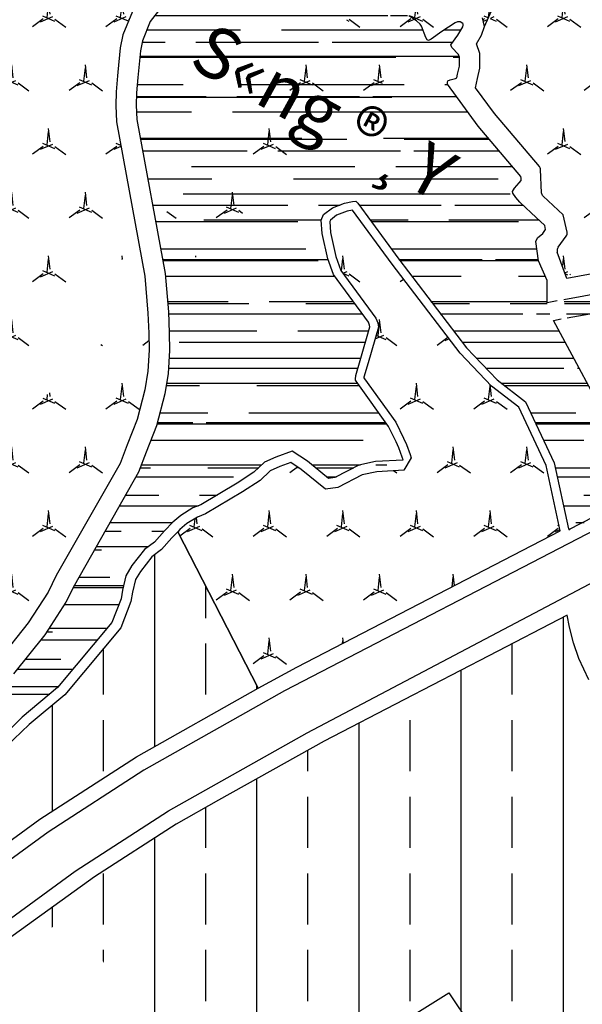
# Model space of a CAD drawing. Units: inches. Extents: x 406638 to 596787, y 2175888 to 2324779.
# Drawn here: x 574868 to 575419, y 2315672 to 2316636 of the extents above; entities that cross this region are included whole.
import ezdxf
from ezdxf.enums import TextEntityAlignment as Align

# ---------------------------------------------------------------- set-up
doc = ezdxf.new("R2010")
doc.units = ezdxf.units.IN
doc.header["$MEASUREMENT"] = 0
doc.set_wipeout_variables(frame=1)
for name, color, linetype in [('1-duong nho', 255, 'Continuous'), ('1-heduong', 181, 'Continuous'), ('2-bosong', 5, 'Continuous'), ('2-text', 7, 'Continuous'), ('2-wipe', 201, 'Continuous'), ('3-bo lx', 251, 'Continuous'), ('3-bocxst 1-2', 251, 'Continuous'), ('4-hach cxst2', 70, 'Continuous'), ('4-hach o lx', 41, 'Continuous'), ('4-hachsong', 130, 'Continuous')]:
    doc.layers.add(name, color=color, linetype=linetype)
doc.styles.add('chusong', font='VNARIABI.TTF', dxfattribs={"height": 10})
pattern_1 = [(23.41322445, (0, 0), (108, 62.35382907), [13.0766968, -300.7639311]), (263.41322445, (12, 20.785), (1e-09, -124.70765814), [13.0766968, -300.7639311]), (143.41322445, (24, 0), (-108, 62.35382907), [13.0766968, -300.7639311]), (36.58677555, (0, 0), (108, 62.35382907), [13.0766968, -300.7639311]), (276.58677555, (12, 20.785), (3e-10, -124.707658155), [13.0766968, -300.7639311]), (156.58677555, (24, 0), (-108, 62.35382907), [13.0766968, -300.7639311])]

msp = doc.modelspace()

# ---------------------------------------------------------------- hatches: boundary and pattern name
at = {"layer": '4-hach cxst2'}
h = msp.add_hatch(dxfattribs=at)
h.set_pattern_fill('MERCEDES', color=256, scale=60, style=0, pattern_type=2)
h.set_pattern_definition(pattern_1)
h.paths.add_polyline_path([(575787.54, 2316757.38), (575748.06, 2316794.95), (575729.26, 2316794.95), (575704.82, 2316793.07), (575655.94, 2316766.77), (575623.98, 2316727.32), (575586.37, 2316697.26), (575548.77, 2316669.08), (575511.17, 2316652.18), (575484.85, 2316648.42), (575426.57, 2316648.42), (575387.08, 2316654.05), (575372.04, 2316655.93), (575336.32, 2316667.2), (575325.04, 2316622.12), (575325.04, 2316607.09), (575323.16, 2316595.82), (575323.16, 2316582.67), (575323.16, 2316560.12), (575334.44, 2316545.1), (575370.16, 2316501.89), (575387.08, 2316466.19), (575404, 2316438.01), (575404, 2316422.99), (575396.48, 2316404.2), (575402.12, 2316385.41), (575582.61, 2316415.47), (575650.3, 2316432.38), (575954.87, 2316565.76), (576078.96, 2316631.51), (576086.48, 2316652.18), (576086.48, 2316672.84), (576086.48, 2316702.9), (576097.76, 2316751.74), (576099.64, 2316776.16), (576103.4, 2316794.95), (576090.24, 2316800.58), (575971.79, 2316793.07), (575896.59, 2316759.26), (575800.71, 2316685.99), (575781.9, 2316661.57), (575757.46, 2316629.63), (575702.94, 2316599.57), (575678.5, 2316571.4), (575670.98, 2316550.73), (575670.98, 2316535.7), (575669.1, 2316516.92), (575635.26, 2316511.28), (575592.01, 2316522.55), (575573.21, 2316522.55), (575537.49, 2316516.92), (575520.57, 2316515.04), (575503.65, 2316483.1), (575469.81, 2316486.86), (575428.45, 2316494.37), (575424.69, 2316505.64), (575424.69, 2316531.95), (575432.21, 2316543.22), (575454.77, 2316563.88), (575469.81, 2316567.64), (575490.49, 2316567.64), (575533.73, 2316567.64), (575558.17, 2316567.64), (575573.21, 2316567.64), (575605.17, 2316578.91), (575667.22, 2316612.72), (575742.42, 2316650.3), (575811.99, 2316719.81), (575811.99, 2316725.44), (575806.35, 2316736.71), (575791.3, 2316755.5), (575772.5, 2316764.89)])
h = msp.add_hatch(dxfattribs=at)
h.set_pattern_fill('MERCEDES', color=256, scale=60, style=0, pattern_type=2)
h.set_pattern_definition(pattern_1)
edge = h.paths.add_edge_path()
edge.add_line((575322.88, 2316629.38), (575320.91, 2316637.76))
edge.add_line((575320.91, 2316637.76), (575317.44, 2316646.05))
edge.add_line((575317.44, 2316646.05), (575304.45, 2316653.89))
edge.add_line((575304.45, 2316653.89), (575292.27, 2316653.84))
edge.add_line((575292.27, 2316653.84), (575284.62, 2316650.62))
edge.add_line((575284.62, 2316650.62), (575275.36, 2316644.57))
edge.add_line((575275.36, 2316644.57), (575268.3, 2316650.74))
edge.add_line((575268.3, 2316650.74), (575257.45, 2316657.9))
edge.add_line((575257.45, 2316657.9), (575239.74, 2316663.72))
edge.add_line((575239.74, 2316663.72), (575237.54, 2316672.04))
edge.add_line((575237.54, 2316672.04), (575223.86, 2316677.43))
edge.add_line((575223.86, 2316677.43), (575217.13, 2316678.12))
edge.add_line((575217.13, 2316678.12), (575210.32, 2316677.79))
edge.add_line((575210.32, 2316677.79), (575198.48, 2316678.21))
edge.add_line((575198.48, 2316678.21), (575195.9, 2316679.28))
edge.add_line((575195.9, 2316679.28), (575156.05, 2316700.49))
edge.add_line((575156.05, 2316700.49), (575124.69, 2316711.25))
edge.add_line((575124.69, 2316711.25), (575105.87, 2316717.15))
edge.add_line((575105.87, 2316717.15), (575094.49, 2316719.07))
edge.add_line((575094.49, 2316719.07), (575076.06, 2316721.94))
edge.add_line((575076.06, 2316721.94), (575059.65, 2316723.12))
edge.add_line((575059.65, 2316723.12), (575051.68, 2316722.84))
edge.add_line((575051.68, 2316722.84), (575041.64, 2316719.31))
edge.add_line((575041.64, 2316719.31), (575026.38, 2316706.62))
edge.add_line((575026.38, 2316706.62), (575018.25, 2316706.89))
edge.add_line((575018.25, 2316706.89), (575012.3, 2316705.55))
edge.add_line((575012.3, 2316705.55), (575004.07, 2316701.29))
edge.add_line((575004.07, 2316701.29), (574998.55, 2316692.6))
edge.add_line((574998.55, 2316692.6), (574996.88, 2316688.61))
edge.add_line((574996.88, 2316688.61), (574993.79, 2316675.55))
edge.add_line((574993.79, 2316675.55), (574992.42, 2316668.83))
edge.add_line((574992.42, 2316668.83), (574990.04, 2316660.2))
edge.add_line((574990.04, 2316660.2), (574989, 2316658.19))
edge.add_line((574989, 2316658.19), (574978.25, 2316644.07))
edge.add_line((574978.25, 2316644.07), (574968.89, 2316621.04))
edge.add_line((574968.89, 2316621.04), (574966.37, 2316608.4))
edge.add_line((574966.37, 2316608.4), (574964, 2316584.6))
edge.add_line((574964, 2316584.6), (574963.64, 2316580.99))
edge.add_line((574963.64, 2316580.99), (574962.34, 2316565.4))
edge.add_line((574962.34, 2316565.4), (574961.91, 2316551.86))
edge.add_line((574961.91, 2316551.86), (574962.82, 2316535.77))
edge.add_line((574962.82, 2316535.77), (574990.41, 2316384.65))
edge.add_line((574990.41, 2316384.65), (574993.53, 2316348.66))
edge.add_line((574993.53, 2316348.66), (574994.2, 2316328.87))
edge.add_line((574994.2, 2316328.87), (574994.56, 2316312.34))
edge.add_line((574994.56, 2316312.34), (574993.29, 2316291.68))
edge.add_line((574993.29, 2316291.68), (574990.28, 2316273.57))
edge.add_line((574990.28, 2316273.57), (574982.88, 2316244.34))
edge.add_line((574982.88, 2316244.34), (574973.25, 2316219.66))
edge.add_line((574973.25, 2316219.66), (574966.16, 2316201.42))
edge.add_line((574966.16, 2316201.42), (574903.79, 2316091.73))
edge.add_line((574903.79, 2316091.73), (574895.8, 2316075.38))
edge.add_line((574895.8, 2316075.38), (574876.42, 2316045.43))
edge.add_line((574876.42, 2316045.43), (574847.53, 2316009.32))
edge.add_line((574847.53, 2316009.32), (574838.43, 2316001.51))
edge.add_line((574838.43, 2316001.51), (574792.48, 2315962))
edge.add_line((574792.48, 2315962), (574785.59, 2315956.2))
edge.add_line((574785.59, 2315956.2), (574749.46, 2315941.43))
edge.add_line((574749.46, 2315941.43), (574717.61, 2315930.64))
edge.add_line((574717.61, 2315930.64), (574713.75, 2315929.33))
edge.add_line((574713.75, 2315929.33), (574659.43, 2315911.32))
edge.add_line((574659.43, 2315911.32), (574616.02, 2315900.54))
edge.add_line((574616.02, 2315900.54), (574581.36, 2315896.04))
edge.add_line((574581.36, 2315896.04), (574575.57, 2315895.29))
edge.add_line((574575.57, 2315895.29), (574529.72, 2315892.99))
edge.add_line((574529.72, 2315892.99), (574506.71, 2315894.48))
edge.add_line((574506.71, 2315894.48), (574492.23, 2315895.06))
edge.add_arc((575029.75, 2316367.64), 416.31, 56.16748, 88.7066)
edge.add_arc((575034.65, 2316584.26), 199.63, 88.7066, 157.62356)
edge.add_arc((575329.88, 2316462.72), 518.91, 157.62356, 184.87565)
edge.add_arc((574473.5, 2316389.67), 340.58, -56.3185, 4.87565, ccw=False)
edge.add_arc((574473.04, 2316390.35), 341.41, 271.95114, 303.6815, ccw=False)
edge.add_arc((574485, 2316039.15), 10, 91.95114, 186.84634)
edge.add_line((574475.08, 2316037.95), (574492.23, 2315895.06))
edge.add_arc((575418.54, 2316851.66), 199.74, 243.68132, 246.81616, ccw=False)
edge.add_line((575329.99, 2316672.62), (575261.79, 2316713.29))
edge.add_line((575322.88, 2316629.38), (575339.89, 2316668))
h = msp.add_hatch(dxfattribs=at)
h.set_pattern_fill('MERCEDES', color=256, scale=60, style=0, pattern_type=2)
h.set_pattern_definition(pattern_1)
h.paths.add_polyline_path([(575085.99, 2316173.61), (575049.66, 2316152.03), (575042.01, 2316148.96), (575031.43, 2316142.48), (575024.68, 2316136.81), (575022.58, 2316134.58), (575101.35, 2315981.47), (575139.22, 2316001.95), (575397.02, 2316135.61), (575383.34, 2316199.32), (575356.36, 2316256.39), (575329.67, 2316277.2), (575298.88, 2316309.26), (575232.45, 2316396.46), (575193.74, 2316449.59), (575188.35, 2316448.4), (575178.15, 2316444.38), (575172.01, 2316439.74), (575171.32, 2316438.25), (575172.18, 2316427.64), (575177.25, 2316404.15), (575182.31, 2316390.49), (575216.38, 2316343.77), (575218.34, 2316339.04), (575218.98, 2316334.78), (575209.05, 2316299.86), (575204.91, 2316285.88), (575204.86, 2316285.38), (575205.56, 2316284.22), (575235.99, 2316241.98), (575243.72, 2316226.27), (575246.66, 2316219.97), (575250.21, 2316210.15), (575251.08, 2316207.09), (575243.76, 2316194.7), (575217.41, 2316193.36), (575203.17, 2316190.21), (575179.3, 2316177.86), (575167.37, 2316176.27), (575143.58, 2316195.59), (575133.24, 2316202.28), (575122.56, 2316198.32), (575113.24, 2316194.18), (575103.26, 2316184.84)])
at = {"layer": '4-hach o lx'}
h = msp.add_hatch(dxfattribs=at)
h.set_pattern_fill('ANSI33', color=256, scale=400, angle=45, style=0)
h.paths.add_polyline_path([(574912.1, 2315974.98), (574877.18, 2315945.7), (574854.88, 2315924.24), (574834.25, 2315908.89), (574815.94, 2315897.83), (574760.66, 2315874.08), (574734.98, 2315865.71), (574706.84, 2315857.98), (574691.16, 2315857.53), (574667.26, 2315856.34), (574644.93, 2315853.16), (574640.21, 2315851.97), (574636.75, 2315850.45), (574631.88, 2315847.82), (574617.64, 2315845.3), (574609.18, 2315843.69), (574606.73, 2315721.02), (574674.46, 2315697.09), (574887.84, 2315853.16), (574982.23, 2315914.2), (575101.35, 2315981.47), (575022.58, 2316134.58), (575016.96, 2316128.63), (575006.64, 2316117.08), (574997.34, 2316109.89), (574986.1, 2316095.72), (574981.22, 2316087.66), (574978.28, 2316075.27), (574976.88, 2316066.22), (574966.84, 2316040.57)])
h = msp.add_hatch(dxfattribs=at)
h.set_pattern_fill('ANSI33', color=256, scale=400, angle=45, style=0)
h.paths.add_polyline_path([(574912.1, 2315974.98), (574877.18, 2315945.7), (574854.88, 2315924.24), (574834.25, 2315908.89), (574815.94, 2315897.83), (574760.66, 2315874.08), (574734.98, 2315865.71), (574706.84, 2315857.98), (574691.16, 2315857.53), (574667.26, 2315856.34), (574644.93, 2315853.16), (574640.21, 2315851.97), (574636.75, 2315850.45), (574631.88, 2315847.82), (574617.64, 2315845.3), (574609.18, 2315843.69), (574606.73, 2315721.02), (574674.46, 2315697.09), (574887.84, 2315853.16), (574982.23, 2315914.2), (575101.35, 2315981.47), (575022.58, 2316134.58), (575016.96, 2316128.63), (575006.64, 2316117.08), (574997.34, 2316109.89), (574986.1, 2316095.72), (574981.22, 2316087.66), (574978.28, 2316075.27), (574976.88, 2316066.22), (574966.84, 2316040.57)])
h = msp.add_hatch(dxfattribs=at)
h.set_pattern_fill('ANSI33', color=256, scale=400, angle=45, style=0)
edge = h.paths.add_edge_path()
edge.add_line((575403.85, 2316052.98), (575326.91, 2316013.09))
edge.add_line((575326.91, 2316013.09), (575243.94, 2315970.07))
edge.add_line((575243.94, 2315970.07), (575165.83, 2315929.58))
edge.add_line((575165.83, 2315929.58), (575062.57, 2315871.71))
edge.add_line((575062.57, 2315871.71), (575021.06, 2315848.27))
edge.add_line((575021.06, 2315848.27), (574941.21, 2315796.57))
edge.add_line((574941.21, 2315796.57), (574855.6, 2315734.82))
edge.add_line((574855.6, 2315734.82), (574783.19, 2315681.85))
edge.add_line((574783.19, 2315681.85), (574670.07, 2315599.09))
edge.add_line((574670.07, 2315599.09), (574579.48, 2315532.82))
edge.add_line((574579.48, 2315532.82), (574389.15, 2315392.93))
edge.add_line((574389.15, 2315392.93), (574004.95, 2315110.1))
edge.add_line((574004.95, 2315110.1), (574464.65, 2315034.04))
edge.add_line((574464.65, 2315034.04), (574483.2, 2315114.85))
edge.add_line((575403.85, 2316052.98), (575405.88, 2316041.06))
edge.add_line((575405.88, 2316041.06), (575409.91, 2316025.68))
edge.add_line((575409.91, 2316025.68), (575415.21, 2316010.56))
edge.add_line((575415.21, 2316010.56), (575425.04, 2315989.46))
edge.add_line((575425.04, 2315989.46), (575433.19, 2315977.73))
edge.add_line((575433.19, 2315977.73), (575439.98, 2315967.96))
edge.add_line((575439.98, 2315967.96), (575447.35, 2315955.69))
edge.add_line((575447.35, 2315955.69), (575456.27, 2315922.33))
edge.add_line((575456.27, 2315922.33), (575456.15, 2315915.45))
edge.add_line((575456.15, 2315915.45), (575455.33, 2315869.54))
edge.add_line((575455.33, 2315869.54), (575477.95, 2315839.56))
edge.add_line((575477.95, 2315839.56), (575497.48, 2315781.04))
edge.add_line((575497.48, 2315781.04), (575521.48, 2315742.08))
edge.add_line((575521.48, 2315742.08), (575546.13, 2315682.83))
edge.add_line((575546.13, 2315682.83), (575589.15, 2315629.84))
edge.add_line((575589.15, 2315629.84), (575592.13, 2315571.51))
edge.add_line((575592.13, 2315571.51), (575604.1, 2315555.62))
edge.add_line((575604.1, 2315555.62), (575606.58, 2315550.52))
edge.add_line((575606.58, 2315550.52), (575612.22, 2315522.61))
edge.add_line((575612.22, 2315522.61), (575415.11, 2315493.28))
edge.add_line((575415.11, 2315493.28), (575287.82, 2315683.24))
edge.add_line((575287.82, 2315683.24), (575141.8, 2315591.75))
edge.add_line((575141.8, 2315591.75), (575417.55, 2315214.82))
edge.add_line((575417.55, 2315214.82), (575225.8, 2315073.86))
edge.add_arc((575149.95, 2315152.46), 109.23, 243.12038, 313.97876, ccw=False)
edge.add_line((575100.57, 2315055.03), (574685.34, 2315265.51))
edge.add_line((574685.34, 2315265.51), (574482.83, 2315114.93))
at = {"layer": '4-hachsong'}
h = msp.add_hatch(dxfattribs=at)
h.set_pattern_fill('AR-RROOF', color=256, scale=40, style=0)
edge = h.paths.add_edge_path()
edge.add_line((575403.77, 2316343.95), (575553.09, 2316370.53))
edge.add_arc((575504.25, 2316787.1), 419.43, 276.68684, 293.35302)
edge.add_line((575670.51, 2316402.04), (575879.25, 2316488.95))
edge.add_arc((576234.02, 2315621.47), 937.22, 97.64383, 112.2429, ccw=False)
edge.add_arc((576104.19, 2316696.68), 146.41, 272.02156, 321.07058)
edge.add_arc((576520.47, 2316278.65), 444.67, 104.02262, 132.84411, ccw=False)
edge.add_arc((576382.23, 2316860.81), 153.79, 281.43648, 375.02929)
edge.add_arc((576764.72, 2316919.83), 234.74, 131.52129, 184.67811, ccw=False)
edge.add_arc((576412.45, 2317297.8), 282.08, 314.20239, 341.38184)
edge.add_arc((576200.12, 2317341.66), 497.99, 344.40036, 386.57062)
edge.add_line((576645.51, 2317564.41), (576633.99, 2317586.1))
edge.add_arc((576788.76, 2317668.33), 175.26, 163.74492, 207.98325, ccw=False)
edge.add_arc((576526.23, 2317739.33), 96.79, 346.89837, 429.02629)
edge.add_arc((576677.18, 2318009.13), 213.81, 184.93478, 237.04702, ccw=False)
edge.add_arc((576395.61, 2317989.2), 68.57, 1.2865, 65.45843)
edge.add_line((576424.09, 2318051.57), (576345.8, 2318089.02))
edge.add_arc((576336.55, 2318066.7), 24.16, 67.49424, 158.14307)
edge.add_line((576314.13, 2318075.69), (576295.79, 2318027.38))
edge.add_arc((576316.49, 2318019.53), 22.14, 159.21388, 222.67449)
edge.add_line((576300.21, 2318004.52), (576366.05, 2317979.62))
edge.add_arc((576154.55, 2317733.7), 324.36, 29.84405, 49.30272, ccw=False)
edge.add_line((576435.89, 2317895.11), (576522.95, 2317743.38))
edge.add_line((576522.95, 2317743.38), (576550.09, 2317696.07))
edge.add_arc((576284.6, 2317543.75), 306.08, 16.53179, 29.84405, ccw=False)
edge.add_spline(control_points=[(576578.03, 2317630.84), (576581.23, 2317616.7), (576587.23, 2317590.21), (576581.37, 2317545.61), (576552.13, 2317509.48), (576531.86, 2317458.12), (576532.75, 2317391.46), (576579.41, 2317361.92), (576614.05, 2317327.98), (576610.21, 2317298.92), (576607.88, 2317281.34)], knot_values=[0, 0, 0, 0, 43.369699, 81.238392, 129.97725, 178.837133, 248.175544, 304.442859, 336.79234, 386.290503, 386.290503, 386.290503, 386.290503], degree=3, periodic=0)
edge.add_arc((575557.62, 2317473.47), 1067.69, 325.65996, 349.63332, ccw=False)
edge.add_arc((576286.1, 2316975.78), 185.44, 278.48749, 325.65996, ccw=False)
edge.add_arc((576297.1, 2316902.08), 110.92, 245.81725, 278.48749, ccw=False)
edge.add_arc((576210.32, 2316708.83), 100.92, 65.81725, 195.6336)
edge.add_arc((576052.04, 2316664.54), 63.43, -53.60019, 15.6336, ccw=False)
edge.add_arc((575611.47, 2317334.29), 865.01, 292.05156, 303.56206, ccw=False)
edge.add_arc((566951.4, 2337838.53), 23122.98, 292.086269, 292.865387, ccw=False)
edge.add_arc((575489.48, 2316843.81), 458.86, 277.55088, 289.90234, ccw=False)
edge.add_line((575549.78, 2316388.92), (575400.6, 2316361.73))
edge.add_line((575400.6, 2316361.73), (575403.77, 2316343.95))
h = msp.add_hatch(dxfattribs=at)
h.set_pattern_fill('AR-RROOF', color=256, scale=40, style=0)
h.paths.add_polyline_path([(575316.79, 2316531.58), (575286.62, 2316572.75), (575286.52, 2316574.71), (575286.79, 2316576.08), (575289.36, 2316576.95), (575294.6, 2316578.31), (575295.74, 2316578.98), (575296.56, 2316582.62), (575298.36, 2316590.57), (575298.22, 2316599.33), (575297.35, 2316601.9), (575290.75, 2316608.59), (575289.97, 2316611.38), (575296.84, 2316620.89), (575301.62, 2316629.09), (575302.09, 2316630.43), (575301.82, 2316631.57), (575301.51, 2316632.31), (575298.93, 2316633.87), (575296.35, 2316633.85), (575294.04, 2316632.88), (575281.07, 2316624.41), (575270.54, 2316616.78), (575268.14, 2316615.68), (575266.59, 2316616.33), (575265.29, 2316618.5), (575261.3, 2316629.52), (575260.01, 2316631.42), (575256.15, 2316634.8), (575248.67, 2316639.73), (575242.66, 2316641.71), (575238.99, 2316641.62), (575229.81, 2316639.91), (575226.59, 2316640.24), (575224.74, 2316641.68), (575223.44, 2316643.97), (575222.37, 2316651.2), (575220.8, 2316657.14), (575219.09, 2316657.82), (575216.59, 2316658.07), (575210.45, 2316657.78), (575196.92, 2316658.26), (575192.19, 2316659.17), (575187.36, 2316661.16), (575148.06, 2316682.09), (575118.45, 2316692.25), (575101.19, 2316697.65), (575091.29, 2316699.33), (575073.8, 2316702.05), (575059.27, 2316703.09), (575055.43, 2316702.96), (575051.67, 2316701.63), (575042.42, 2316693.95), (575036.52, 2316688.31), (575033.05, 2316686.86), (575029.38, 2316686.51), (575020.15, 2316686.82), (575019.21, 2316686.61), (575018.06, 2316686.01), (575016.34, 2316683.3), (575015.96, 2316682.39), (575013.32, 2316671.25), (575011.88, 2316664.17), (575008.77, 2316652.86), (575005.96, 2316647.46), (574995.78, 2316634.07), (574988.13, 2316615.27), (574986.18, 2316605.45), (574983.9, 2316582.62), (574983.55, 2316579.17), (574982.32, 2316564.26), (574981.93, 2316552.1), (574982.72, 2316538.14), (575010.26, 2316387.32), (575013.5, 2316349.86), (575014.19, 2316329.42), (575014.57, 2316311.94), (575013.19, 2316289.42), (575009.88, 2316269.46), (575001.96, 2316238.23), (574991.88, 2316212.4), (574984.27, 2316192.81), (574973.33, 2316173.58), (575018.27, 2316144.48), (575025.56, 2316150.61), (575037.5, 2316157.93), (575045.22, 2316161.02), (575080.71, 2316182.11), (575097.07, 2316192.74), (575107.64, 2316202.64), (575118.79, 2316207.59), (575134.47, 2316213.4), (575149.46, 2316203.69), (575170.33, 2316186.75), (575176.24, 2316187.54), (575199.73, 2316199.69), (575216.06, 2316203.3), (575216.97, 2316197.19), (575243.25, 2316204.69), (575242.41, 2316207.63), (575239.08, 2316216.84), (575236.33, 2316222.73), (575228.94, 2316237.75), (575198.72, 2316279.7), (575196.42, 2316283.49), (575196.84, 2316287.47), (575201.18, 2316302.15), (575210.61, 2316335.32), (575210.39, 2316336.83), (575209.18, 2316339.73), (575175.02, 2316386.58), (575169.36, 2316401.85), (575164.06, 2316426.44), (575162.97, 2316439.72), (575165.43, 2316445.05), (575174.11, 2316451.59), (575185.95, 2316456.26), (575193.71, 2316457.97), (575197.03, 2316458.29), (575198.91, 2316456.4), (575239.02, 2316401.35), (575305.11, 2316314.6), (575335.18, 2316283.29), (575362.93, 2316261.65), (575391.15, 2316201.97), (575404.99, 2316137.51), (575406.02, 2316135.99), (575468.43, 2316169.16), (575465.72, 2316182.72), (575455.46, 2316215.51), (575450.04, 2316230.52), (575384.37, 2316352.54), (575384, 2316380.43), (575375.81, 2316399.85), (575372.96, 2316418.67), (575374.71, 2316422.48), (575379.84, 2316426.58), (575382.66, 2316430.38), (575381.73, 2316434.52), (575368.59, 2316446.68), (575357.37, 2316457.41), (575353.49, 2316461.89), (575350.65, 2316466.06), (575350.25, 2316467.66), (575352.16, 2316470.89), (575356.86, 2316476.05), (575358.78, 2316478.64), (575358.77, 2316480.72), (575358.54, 2316482.49)])
h = msp.add_hatch(dxfattribs=at)
h.set_pattern_fill('AR-RROOF', color=256, scale=40, style=0)
h.paths.add_polyline_path([(574636.95, 2315861.46), (574642.99, 2315862.98), (574666.3, 2315866.31), (574690.76, 2315867.52), (574705.35, 2315867.94), (574732.11, 2315875.29), (574757.13, 2315883.45), (574811.36, 2315906.75), (574828.67, 2315917.2), (574848.4, 2315931.89), (574870.49, 2315953.14), (574904.99, 2315982.07), (574958.12, 2316045.73), (574967.17, 2316068.83), (574968.45, 2316077.2), (574971.85, 2316091.5), (574977.87, 2316101.43), (574990.26, 2316117.06), (574999.8, 2316124.42), (575009.59, 2316135.39), (575018.21, 2316144.52), (574973.33, 2316173.58), (574921.49, 2316082.39), (574913.24, 2316065.52), (574892.66, 2316033.72), (574861.98, 2315995.37), (574851.47, 2315986.34), (574805.44, 2315946.77), (574796.07, 2315938.88), (574756.46, 2315922.69), (574724.03, 2315911.7), (574720.11, 2315910.37), (574665, 2315892.1), (574619.72, 2315880.85), (574583.93, 2315876.21), (574577.36, 2315875.36), (574529.57, 2315872.96), (574505.66, 2315874.5), (574485.3, 2315875.33), (574427.08, 2315881.28), (574395.89, 2315886.53), (574371.36, 2315892.34), (574337.35, 2315896.36), (574320.35, 2315900.72), (574303.65, 2315906.76), (574298.3, 2315909.79), (574279.83, 2315920.27), (574261.03, 2315931.43), (574227.36, 2315948.8), (574195.81, 2315964.99), (574155.72, 2315913.65), (574157.23, 2315912.72), (574161.86, 2315910.98), (574166.94, 2315909.21), (574190.07, 2315901.15), (574193.4, 2315900.33), (574211.72, 2315892.27), (574236.56, 2315882.96), (574262.74, 2315877.42), (574301.49, 2315861.08), (574333.42, 2315855.24), (574363.34, 2315849.33), (574384.96, 2315846.23), (574424.69, 2315842.06), (574427.24, 2315848.15), (574450.1, 2315846.62), (574488.16, 2315848.08), (574503.3, 2315849.28), (574529.6, 2315848.26), (574548.09, 2315845.65), (574558.04, 2315845.05), (574576.8, 2315847.68), (574584.05, 2315849.07), (574615.84, 2315855.14), (574628.55, 2315857.38), (574632.36, 2315859.44)])

# ---------------------------------------------------------------- linework, layer by layer
at = {"layer": '1-duong nho'}
for p, q in [((575322.88, 2316629.38), (575339.89, 2316668)), ((575403.68, 2316428.04), (575399.88, 2316444.98)), ((575394.77, 2316413.14), (575402.82, 2316423.96)), ((575403.45, 2316382.58), (575394.08, 2316408.45)), ((575546.68, 2316408.68), (575403.45, 2316382.58))]:
    msp.add_line(p, q, dxfattribs=at)
for points in [[(575113.77, 2316959.67, -0.070367), (575145.92, 2316915.3, -0.542561), (575137.76, 2316900.65, -0.004857), (575109.93, 2316899, 0.174237), (574906.95, 2316806.13, 0.158214), (574796.08, 2316458.8, -0.202255), (574791.6, 2316448.03, 0.15555), (574754.82, 2316378.21, -0.304273), (574747.1, 2316370.19), (574666.32, 2316352.7, -0.218961), (574533.91, 2316402.63, 0.271787), (574532.49, 2316422.77), (574816.02, 2316848.42), (574932.49, 2317106.41), (574951.79, 2317264.55, -0.343949), (574988.71, 2317301.57), (575000.17, 2317303, -0.439159), (575011.41, 2317293.48), (575018.01, 2317130.59, 0.150467), (575114, 2316959.45)], [(575399.88, 2316444.98), (575380.34, 2316463.05, -0.197306), (575378.74, 2316466.5), (575377.71, 2316489.21, 0.166421), (575376.53, 2316492.22), (575332.5, 2316543.98), (575314.03, 2316569.18), (575316.07, 2316578.21), (575318.39, 2316588.49), (575318.17, 2316602.78), (575314.95, 2316612.26), (575319.88, 2316620.7), (575322.88, 2316629.38), (575320.91, 2316637.76)]]:
    msp.add_lwpolyline(points, format="xyb", dxfattribs=at)
msp.add_lwpolyline([(574978.25, 2316644.07), (574968.89, 2316621.04), (574966.37, 2316608.4), (574964, 2316584.6), (574963.64, 2316580.99), (574962.34, 2316565.4), (574961.91, 2316551.86), (574962.82, 2316535.77), (574990.41, 2316384.65), (574993.53, 2316348.66), (574994.2, 2316328.87), (574994.56, 2316312.34), (574993.29, 2316291.68), (574990.28, 2316273.57), (574982.88, 2316244.34), (574973.25, 2316219.66), (574966.16, 2316201.42), (574903.79, 2316091.73), (574895.8, 2316075.38), (574876.42, 2316045.43), (574847.53, 2316009.32)], dxfattribs=at)
for centre, start, end in [((575398.8, 2316426.95), 323.36213, 12.64187), ((575398.78, 2316410.15), 143.36213, 199.92257)]:
    msp.add_arc(centre, 5, start, end, dxfattribs=at)
at = {"layer": '1-heduong'}
for p, q in [((575453.92, 2316148.21), (575126.99, 2315978.72)), ((575126.99, 2315978.72), (574989.61, 2315901.13)), ((574989.61, 2315901.13), (574895.98, 2315840.56)), ((574895.98, 2315840.56), (574495.6, 2315547.66))]:
    msp.add_line(p, q, dxfattribs=at)
msp.add_lwpolyline([(572223.66, 2314647.27), (572740.01, 2314670.92, 0.036529), (573083.72, 2314711.94, 0.041293), (573361.23, 2314783.47, 0.018934), (573529.9, 2314845.14, 0.028691), (573775.33, 2314962.43), (573829.61, 2315000.39, 0.006061), (573869.46, 2315028.99), (574523.11, 2315510.17), (574922.36, 2315802.25), (575013.69, 2315861.33), (575149.13, 2315937.82), (575497.64, 2316121.35)], format="xyb", dxfattribs=at)
at = {"layer": '2-bosong'}
for points in [[(576607.88, 2317281.34, -0.104987), (576439.22, 2316871.18, -0.208786), (576313.47, 2316792.38, -0.143524), (576251.66, 2316800.9, 0.635944), (576113.13, 2316681.63, -0.311627), (576089.68, 2316613.48, -0.050266), (575936.23, 2316532.55, -0.0034), (575645.69, 2316412.35, -0.053946), (575549.78, 2316388.92), (575400.6, 2316361.73)], [(575403.77, 2316343.95), (575553.09, 2316370.53, 0.072848)]]:
    msp.add_lwpolyline(points, format="xyb", dxfattribs=at)
for points in [[(575005.96, 2316647.46), (574995.78, 2316634.07), (574988.13, 2316615.27), (574986.18, 2316605.45), (574983.9, 2316582.62), (574983.55, 2316579.17), (574982.32, 2316564.26), (574981.93, 2316552.1), (574982.72, 2316538.14), (575010.26, 2316387.32), (575013.5, 2316349.86), (575014.19, 2316329.42), (575014.57, 2316311.94), (575013.19, 2316289.42), (575009.88, 2316269.46), (575001.96, 2316238.23), (574991.88, 2316212.4), (574984.27, 2316192.81), (574921.49, 2316082.39), (574913.24, 2316065.52), (574892.66, 2316033.72), (574861.98, 2315995.37)], [(575384, 2316380.43), (575375.81, 2316399.85), (575372.96, 2316418.67), (575374.71, 2316422.48), (575379.84, 2316426.58), (575382.66, 2316430.38), (575381.73, 2316434.52), (575368.59, 2316446.68), (575357.37, 2316457.41), (575353.49, 2316461.89), (575350.65, 2316466.06), (575350.65, 2316466.06), (575350.25, 2316467.66), (575352.16, 2316470.89), (575356.86, 2316476.05), (575358.78, 2316478.64), (575358.77, 2316480.72), (575358.54, 2316482.49), (575316.79, 2316531.58), (575286.62, 2316572.75), (575286.52, 2316574.71), (575286.79, 2316576.08), (575289.36, 2316576.95), (575294.6, 2316578.31), (575295.74, 2316578.98), (575296.56, 2316582.62), (575298.36, 2316590.57), (575298.22, 2316599.33), (575297.35, 2316601.9), (575290.75, 2316608.59), (575289.97, 2316611.38), (575296.84, 2316620.89), (575301.62, 2316629.09), (575302.09, 2316630.43), (575301.82, 2316631.57), (575301.51, 2316632.31), (575298.93, 2316633.87), (575296.35, 2316633.85), (575294.04, 2316632.88), (575281.07, 2316624.41), (575270.54, 2316616.78), (575268.14, 2316615.68), (575266.59, 2316616.33), (575265.29, 2316618.5), (575261.3, 2316629.52), (575260.01, 2316631.42), (575256.15, 2316634.8), (575248.67, 2316639.73)], [(575243.21, 2316204.85), (575242.41, 2316207.63), (575239.08, 2316216.84), (575236.33, 2316222.73), (575228.94, 2316237.75), (575198.72, 2316279.7), (575196.68, 2316283.06), (575196.48, 2316283.99), (575196.84, 2316287.47), (575201.18, 2316302.15), (575210.61, 2316335.32), (575210.39, 2316336.83), (575209.18, 2316339.73), (575175.02, 2316386.58), (575169.36, 2316401.85), (575164.06, 2316426.44), (575162.97, 2316439.72), (575165.43, 2316445.05), (575174.11, 2316451.59), (575185.95, 2316456.26), (575193.71, 2316457.97), (575197.03, 2316458.29), (575198.91, 2316456.4), (575239.02, 2316401.35), (575305.11, 2316314.6), (575305.11, 2316314.6), (575335.18, 2316283.29), (575362.93, 2316261.65), (575391.15, 2316201.97), (575404.99, 2316137.51), (575406.02, 2316135.99)], [(575393.98, 2316360.52), (575384.29, 2316358.75), (575384, 2316380.43)], [(575405.5, 2316136.75), (575468.44, 2316169.17), (575468.38, 2316169.41), (575465.72, 2316182.72), (575455.46, 2316215.51), (575450.04, 2316230.52), (575390.28, 2316341.55), (575397.96, 2316342.92)], [(575243.25, 2316204.69), (575216.06, 2316203.3), (575199.73, 2316199.69), (575176.24, 2316187.54), (575170.33, 2316186.75), (575149.46, 2316203.69), (575134.47, 2316213.4), (575118.79, 2316207.59), (575107.64, 2316202.64), (575097.07, 2316192.74), (575080.71, 2316182.11), (575045.22, 2316161.02), (575037.5, 2316157.93), (575025.56, 2316150.61), (575017.8, 2316144.09), (575009.59, 2316135.39), (574999.8, 2316124.42), (574990.26, 2316117.06), (574977.87, 2316101.43), (574971.85, 2316091.5), (574968.45, 2316077.2), (574967.17, 2316068.83), (574958.12, 2316045.73), (574904.99, 2315982.07), (574870.49, 2315953.14), (574848.4, 2315931.89)]]:
    msp.add_lwpolyline(points, dxfattribs=at)
at = {"layer": '3-bo lx'}
for points in [[(574674.46, 2315697.09), (574887.84, 2315853.16), (574982.23, 2315914.2), (575101.35, 2315981.47), (575022.58, 2316134.58), (575016.96, 2316128.63), (575006.64, 2316117.08), (574997.34, 2316109.89), (574986.1, 2316095.72), (574981.22, 2316087.66), (574978.28, 2316075.27), (574976.88, 2316066.22), (574966.84, 2316040.57), (574912.1, 2315974.98), (574877.18, 2315945.7), (574854.88, 2315924.24)], [(574674.46, 2315697.09), (574887.84, 2315853.16), (574982.23, 2315914.2), (575101.35, 2315981.47), (575022.58, 2316134.58), (575016.96, 2316128.63), (575006.64, 2316117.08), (574997.34, 2316109.89), (574986.1, 2316095.72), (574981.22, 2316087.66), (574978.28, 2316075.27), (574976.88, 2316066.22), (574966.84, 2316040.57), (574912.1, 2315974.98), (574877.18, 2315945.7), (574854.88, 2315924.24)], [(575425.04, 2315989.46), (575415.21, 2316010.56), (575409.91, 2316025.68), (575405.88, 2316041.06), (575403.85, 2316052.98), (575403.85, 2316052.98), (575326.91, 2316013.09), (575243.94, 2315970.07), (575165.83, 2315929.58), (575062.57, 2315871.71), (575021.06, 2315848.27), (574941.21, 2315796.57), (574855.6, 2315734.82), (574783.19, 2315681.85), (574670.07, 2315599.09), (574579.48, 2315532.82), (574389.15, 2315392.93), (574004.95, 2315110.1), (574464.65, 2315034.04), (574483.2, 2315114.85)]]:
    msp.add_lwpolyline(points, dxfattribs=at)
msp.add_lwpolyline([(574482.83, 2315114.93), (574685.34, 2315265.51), (575100.57, 2315055.03, 0.319421), (575225.8, 2315073.86), (575417.55, 2315214.82), (575141.8, 2315591.75), (575287.82, 2315683.24), (575415.11, 2315493.28), (575612.22, 2315522.61)], format="xyb", dxfattribs=at)
at = {"layer": '3-bocxst 1-2'}
msp.add_lwpolyline([(575085.99, 2316173.61), (575049.66, 2316152.03), (575042.01, 2316148.96), (575031.43, 2316142.48), (575024.68, 2316136.81), (575022.58, 2316134.58), (575101.35, 2315981.47), (575139.22, 2316001.95), (575397.02, 2316135.61), (575397.02, 2316135.61), (575383.34, 2316199.32), (575356.36, 2316256.39), (575329.67, 2316277.2), (575298.88, 2316309.26), (575232.45, 2316396.46), (575193.74, 2316449.59), (575188.35, 2316448.4), (575178.15, 2316444.38), (575172.01, 2316439.74), (575171.32, 2316438.25), (575172.18, 2316427.64), (575177.25, 2316404.15), (575182.31, 2316390.49), (575216.38, 2316343.77), (575218.34, 2316339.04), (575218.98, 2316334.78), (575209.05, 2316299.86), (575204.91, 2316285.88), (575204.86, 2316285.38), (575205.56, 2316284.22), (575235.99, 2316241.98), (575243.72, 2316226.27), (575246.66, 2316219.97), (575250.21, 2316210.15), (575251.08, 2316207.09), (575243.76, 2316194.7), (575217.41, 2316193.36), (575203.17, 2316190.21), (575179.3, 2316177.86), (575167.37, 2316176.27), (575143.58, 2316195.59), (575133.24, 2316202.28), (575122.56, 2316198.32), (575113.24, 2316194.18), (575103.26, 2316184.84)], close=True, dxfattribs=at)
msp.add_lwpolyline([(575085.99, 2316173.61), (575049.66, 2316152.03), (575042.01, 2316148.96), (575031.43, 2316142.48), (575024.68, 2316136.81), (575022.58, 2316134.58), (575101.35, 2315981.47), (575139.22, 2316001.95), (575397.02, 2316135.61), (575397.02, 2316135.61), (575383.34, 2316199.32), (575356.36, 2316256.39), (575329.67, 2316277.2), (575298.88, 2316309.26), (575232.45, 2316396.46), (575193.74, 2316449.59), (575188.35, 2316448.4), (575178.15, 2316444.38), (575172.01, 2316439.74), (575171.32, 2316438.25), (575172.18, 2316427.64), (575177.25, 2316404.15), (575182.31, 2316390.49), (575216.38, 2316343.77), (575218.34, 2316339.04), (575218.98, 2316334.78), (575209.05, 2316299.86), (575204.91, 2316285.88), (575204.86, 2316285.38), (575205.56, 2316284.22), (575235.99, 2316241.98), (575243.72, 2316226.27), (575246.66, 2316219.97), (575250.21, 2316210.15), (575251.08, 2316207.09), (575243.76, 2316194.7), (575217.41, 2316193.36), (575203.17, 2316190.21), (575179.3, 2316177.86), (575167.37, 2316176.27), (575143.58, 2316195.59), (575133.24, 2316202.28), (575122.56, 2316198.32), (575113.24, 2316194.18), (575103.26, 2316184.84)], close=True, dxfattribs=at)

# ---------------------------------------------------------------- texts
at = {"layer": '2-text', "style": 'chusong'}
msp.add_text('S«ng ®¸Y', height=50, rotation=331.23195, dxfattribs=at).set_placement((575162.76, 2316540.14), align=Align.MIDDLE)

# ---------------------------------------------------------------- next in the draw order: wipeouts: each hides what was drawn before it
msp.add_wipeout([(574110.88, 2315175.18), (574916.53, 2315759.25), (574979.53, 2315672.36), (574173.88, 2315088.28)]).dxf.layer = '2-wipe'

doc.saveas('drawing.dxf')
